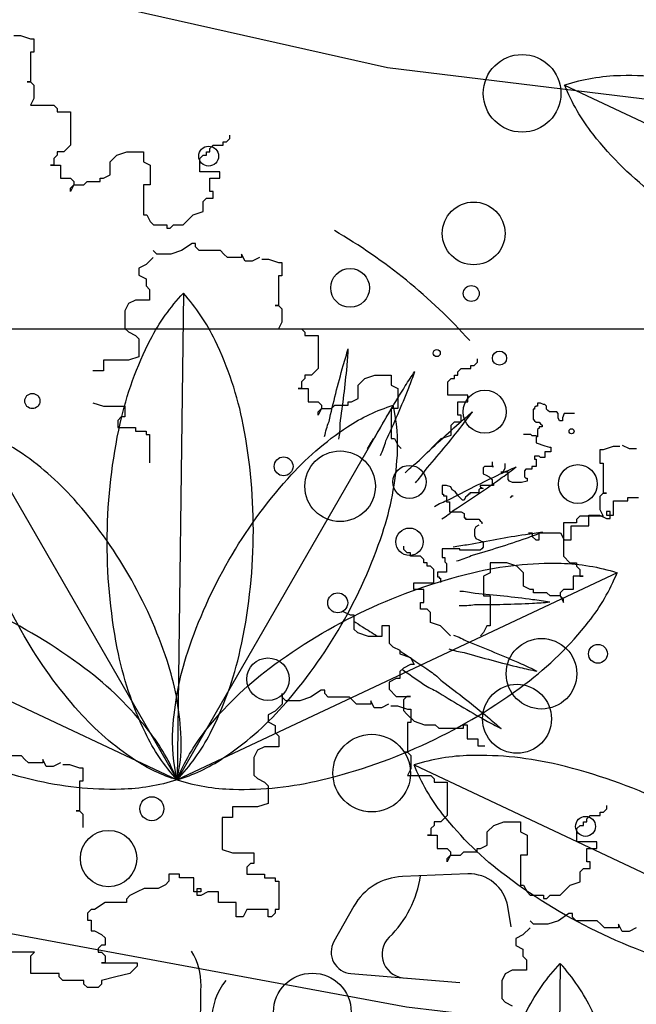
# Model space of a CAD drawing. Units: millimetres. Extents: x 830389 to 853841, y 7123673 to 7135085.
# Drawn here: x 835571 to 835728, y 7133966 to 7134215 of the extents above; entities that cross this region are included whole.
import ezdxf

# ---------------------------------------------------------------- set-up
doc = ezdxf.new("R2010")
doc.units = ezdxf.units.MM
doc.layers.add('praia', color=7, linetype='Continuous')

msp = doc.modelspace()

# ---------------------------------------------------------------- linework, layer by layer
at = {"color": 252}
for p, q in [((835569.51, 7134211.4), (835571.19, 7134211.4)), ((835571.19, 7134211.4), (835573.73, 7134210.56)), ((835573.73, 7134210.56), (835574.57, 7134210.56)), ((835574.57, 7134210.56), (835574.57, 7134207.19)), ((835574.57, 7134207.19), (835573.73, 7134207.19)), ((835573.73, 7134207.19), (835573.73, 7134199.6)), ((835573.73, 7134199.6), (835572.88, 7134199.6)), ((835572.88, 7134199.6), (835573.73, 7134199.6)), ((835573.73, 7134199.6), (835574.57, 7134198.76)), ((835709.39, 7134198.81), (835821.15, 7134146.23)), ((835574.57, 7134198.76), (835574.57, 7134195.38)), ((835574.57, 7134195.38), (835573.73, 7134193.7)), ((835573.73, 7134193.7), (835579.63, 7134193.7)), ((835579.63, 7134193.7), (835580.47, 7134192.86)), ((835580.47, 7134192.86), (835580.47, 7134192.01)), ((835580.47, 7134192.01), (835583.85, 7134192.01)), ((835583.85, 7134192.01), (835583.85, 7134183.58)), ((835622.65, 7134183.58), (835622.65, 7134184.43)), ((835622.65, 7134184.43), (835623.49, 7134184.43)), ((835623.49, 7134184.43), (835624.33, 7134185.27)), ((835624.33, 7134185.27), (835624.33, 7134186.11)), ((835582.16, 7134181.9), (835580.47, 7134181.9)), ((835580.47, 7134181.9), (835580.47, 7134181.05)), ((835583.85, 7134183.58), (835582.16, 7134181.9)), ((835595.66, 7134181.05), (835598.19, 7134181.9)), ((835598.19, 7134181.9), (835602.4, 7134181.9)), ((835602.4, 7134181.9), (835602.4, 7134179.37)), ((835618.43, 7134181.05), (835618.43, 7134181.9)), ((835618.43, 7134181.9), (835619.27, 7134181.9)), ((835619.27, 7134182.74), (835620.12, 7134183.58)), ((835619.27, 7134181.9), (835619.27, 7134182.74)), ((835620.12, 7134183.58), (835622.65, 7134183.58)), ((835580.47, 7134181.05), (835579.63, 7134180.21)), ((835579.63, 7134180.21), (835579.63, 7134178.52)), ((835593.97, 7134179.37), (835595.66, 7134181.05)), ((835593.97, 7134176), (835593.97, 7134179.37)), ((835602.4, 7134179.37), (835604.09, 7134178.52)), ((835616.74, 7134180.21), (835617.59, 7134181.05)), ((835616.74, 7134176.84), (835616.74, 7134180.21)), ((835617.59, 7134181.05), (835618.43, 7134181.05)), ((835579.63, 7134178.52), (835578.79, 7134178.52)), ((835578.79, 7134178.52), (835581.32, 7134178.52)), ((835581.32, 7134178.52), (835581.32, 7134175.15)), ((835604.09, 7134178.52), (835604.09, 7134173.47)), ((835621.8, 7134176.84), (835616.74, 7134176.84)), ((835621.8, 7134175.15), (835621.8, 7134176.84)), ((835581.32, 7134175.15), (835583.85, 7134175.15)), ((835583.85, 7134175.15), (835584.69, 7134174.31)), ((835584.69, 7134174.31), (835584.69, 7134173.47)), ((835587.22, 7134173.47), (835588.06, 7134174.31)), ((835588.06, 7134174.31), (835591.44, 7134174.31)), ((835591.44, 7134174.31), (835591.44, 7134175.15)), ((835591.44, 7134175.15), (835592.28, 7134175.15)), ((835592.28, 7134175.15), (835593.97, 7134176)), ((835619.27, 7134171.78), (835619.27, 7134175.15)), ((835619.27, 7134175.15), (835621.8, 7134175.15)), ((835584.69, 7134173.47), (835583.85, 7134171.78)), ((835583.85, 7134172.62), (835584.69, 7134173.47)), ((835583.85, 7134171.78), (835583.85, 7134172.62)), ((835584.69, 7134173.47), (835587.22, 7134173.47)), ((835604.09, 7134173.47), (835602.4, 7134173.47)), ((835602.4, 7134173.47), (835602.4, 7134165.88)), ((835620.12, 7134171.78), (835619.27, 7134171.78)), ((835620.12, 7134170.09), (835620.12, 7134171.78)), ((835617.59, 7134169.25), (835618.43, 7134170.09)), ((835617.59, 7134166.72), (835617.59, 7134169.25)), ((835618.43, 7134170.09), (835620.12, 7134170.09)), ((835615.06, 7134165.88), (835617.59, 7134166.72)), ((835602.4, 7134165.88), (835603.25, 7134165.88)), ((835603.25, 7134165.88), (835604.09, 7134164.19)), ((835604.09, 7134164.19), (835604.93, 7134163.35)), ((835612.53, 7134163.35), (835614.21, 7134165.04)), ((835614.21, 7134165.04), (835615.06, 7134165.88)), ((835604.93, 7134163.35), (835608.31, 7134163.35)), ((835608.31, 7134163.35), (835608.31, 7134162.51)), ((835608.31, 7134162.51), (835609.15, 7134162.51)), ((835609.15, 7134162.51), (835610, 7134163.35)), ((835610, 7134163.35), (835612.53, 7134163.35)), ((835605.76, 7134155.94), (835604.86, 7134156.84)), ((835612.06, 7134156.84), (835609.36, 7134155.94)), ((835614.75, 7134158.64), (835612.06, 7134156.84)), ((835615.65, 7134158.64), (835614.75, 7134158.64)), ((835615.65, 7134157.74), (835615.65, 7134158.64)), ((835616.55, 7134156.84), (835615.65, 7134157.74)), ((835621.95, 7134156.84), (835616.55, 7134156.84)), ((835622.85, 7134155.94), (835621.95, 7134156.84)), ((835604.86, 7134155.04), (835603.06, 7134153.25)), ((835609.36, 7134155.94), (835605.76, 7134155.94)), ((835623.75, 7134155.04), (835622.85, 7134155.94)), ((835627.34, 7134155.04), (835623.75, 7134155.04)), ((835627.34, 7134155.94), (835627.34, 7134155.04)), ((835628.24, 7134154.15), (835627.34, 7134155.94)), ((835630.04, 7134154.15), (835628.24, 7134154.15)), ((835631.84, 7134155.04), (835630.04, 7134154.15)), ((835632.46, 7134154.66), (835634.15, 7134154.66)), ((835634.15, 7134154.66), (835636.68, 7134153.82)), ((835636.68, 7134153.82), (835637.52, 7134153.82)), ((835637.52, 7134153.82), (835637.52, 7134150.44)), ((835603.06, 7134153.25), (835601.26, 7134152.35)), ((835601.26, 7134152.35), (835601.26, 7134150.55)), ((835601.26, 7134150.55), (835603.06, 7134149.65)), ((835603.06, 7134149.65), (835603.06, 7134147.85)), ((835636.68, 7134150.44), (835636.68, 7134142.86)), ((835637.52, 7134150.44), (835636.68, 7134150.44)), ((835603.06, 7134147.85), (835603.96, 7134146.96)), ((835603.96, 7134146.96), (835603.96, 7134144.26)), ((835600.36, 7134144.26), (835598.57, 7134143.36)), ((835603.96, 7134144.26), (835600.36, 7134144.26)), ((835612.55, 7134145.97), (835610.94, 7134022.47)), ((835598.57, 7134143.36), (835597.67, 7134141.56)), ((835597.67, 7134141.56), (835597.67, 7134137.07)), ((835635.83, 7134142.86), (835636.68, 7134142.86)), ((835636.68, 7134142.86), (835635.83, 7134142.86)), ((835636.68, 7134142.86), (835637.52, 7134142.01)), ((835637.52, 7134142.01), (835637.52, 7134138.64)), ((835597.67, 7134137.07), (835598.57, 7134136.17)), ((835637.52, 7134138.64), (835636.68, 7134136.96)), ((835636.68, 7134136.96), (835642.58, 7134136.96)), ((835642.58, 7134136.96), (835643.42, 7134136.11)), ((835598.57, 7134136.17), (835600.36, 7134135.27)), ((835600.36, 7134135.27), (835601.26, 7134134.37)), ((835601.26, 7134134.37), (835601.26, 7134129.88)), ((835643.42, 7134136.11), (835643.42, 7134135.27)), ((835643.42, 7134135.27), (835646.8, 7134135.27)), ((835646.8, 7134135.27), (835646.8, 7134126.84)), ((835592.27, 7134128.98), (835592.27, 7134126.28)), ((835598.57, 7134128.98), (835592.27, 7134128.98)), ((835601.26, 7134129.88), (835598.57, 7134128.98)), ((835687.29, 7134128.53), (835687.29, 7134129.37)), ((835646.8, 7134126.84), (835645.11, 7134125.15)), ((835682.23, 7134126), (835683.07, 7134126.84)), ((835683.07, 7134126.84), (835685.6, 7134126.84)), ((835685.6, 7134127.68), (835686.44, 7134127.68)), ((835685.6, 7134126.84), (835685.6, 7134127.68)), ((835686.44, 7134127.68), (835687.29, 7134128.53)), ((835592.27, 7134126.28), (835589.57, 7134126.28)), ((835643.42, 7134124.31), (835642.58, 7134123.47)), ((835643.42, 7134125.15), (835643.42, 7134124.31)), ((835645.11, 7134125.15), (835643.42, 7134125.15)), ((835656.92, 7134122.62), (835658.61, 7134124.31)), ((835658.61, 7134124.31), (835661.14, 7134125.15)), ((835661.14, 7134125.15), (835665.36, 7134125.15)), ((835665.36, 7134125.15), (835665.36, 7134122.62)), ((835679.69, 7134123.47), (835680.54, 7134124.31)), ((835680.54, 7134124.31), (835681.38, 7134124.31)), ((835681.38, 7134125.15), (835682.23, 7134125.15)), ((835681.38, 7134124.31), (835681.38, 7134125.15)), ((835682.23, 7134125.15), (835682.23, 7134126)), ((835641.74, 7134121.78), (835644.27, 7134121.78)), ((835642.58, 7134121.78), (835641.74, 7134121.78)), ((835642.58, 7134123.47), (835642.58, 7134121.78)), ((835644.27, 7134121.78), (835644.27, 7134118.41)), ((835656.92, 7134119.25), (835656.92, 7134122.62)), ((835665.36, 7134122.62), (835667.04, 7134121.78)), ((835667.04, 7134121.78), (835667.04, 7134116.72)), ((835679.69, 7134120.1), (835679.69, 7134123.47)), ((835655.23, 7134118.41), (835656.92, 7134119.25)), ((835684.76, 7134120.1), (835679.69, 7134120.1)), ((835684.76, 7134118.41), (835684.76, 7134120.1)), ((835589.57, 7134118.19), (835592.27, 7134117.3)), ((835592.27, 7134117.3), (835597.67, 7134117.3)), ((835597.67, 7134117.3), (835597.67, 7134114.6)), ((835665.83, 7134117.54), (835610.94, 7134022.47)), ((835644.27, 7134118.41), (835646.8, 7134118.41)), ((835646.8, 7134118.41), (835647.64, 7134117.57)), ((835646.8, 7134115.88), (835647.64, 7134116.72)), ((835647.64, 7134116.72), (835646.8, 7134115.04)), ((835647.64, 7134117.57), (835647.64, 7134116.72)), ((835647.64, 7134116.72), (835650.17, 7134116.72)), ((835650.17, 7134116.72), (835651.02, 7134117.57)), ((835651.02, 7134117.57), (835654.39, 7134117.57)), ((835654.39, 7134118.41), (835655.23, 7134118.41)), ((835654.39, 7134117.57), (835654.39, 7134118.41)), ((835665.36, 7134116.72), (835665.36, 7134109.14)), ((835667.04, 7134116.72), (835665.36, 7134116.72)), ((835682.23, 7134118.41), (835684.76, 7134118.41)), ((835682.23, 7134115.04), (835682.23, 7134118.41)), ((835701.77, 7134116.59), (835701.4, 7134116.59)), ((835701.4, 7134116.59), (835701.4, 7134113.98)), ((835702.15, 7134117.34), (835701.77, 7134116.97)), ((835701.77, 7134116.97), (835701.77, 7134116.59)), ((835702.52, 7134117.34), (835702.15, 7134117.34)), ((835703.27, 7134118.09), (835702.52, 7134118.09)), ((835702.52, 7134118.09), (835702.52, 7134117.34)), ((835704.01, 7134117.71), (835703.27, 7134118.09)), ((835704.39, 7134117.71), (835704.01, 7134117.71)), ((835704.76, 7134117.34), (835704.39, 7134117.71)), ((835704.76, 7134116.59), (835704.76, 7134117.34)), ((835705.13, 7134116.22), (835704.76, 7134116.59)), ((835596.77, 7134114.6), (835595.87, 7134113.7)), ((835597.67, 7134114.6), (835596.77, 7134114.6)), ((835646.8, 7134115.04), (835646.8, 7134115.88)), ((835683.07, 7134115.04), (835682.23, 7134115.04)), ((835683.07, 7134113.35), (835683.07, 7134115.04)), ((835701.4, 7134113.98), (835701.77, 7134113.61)), ((835705.51, 7134115.85), (835705.13, 7134116.22)), ((835707.37, 7134115.85), (835705.51, 7134115.85)), ((835707.75, 7134115.47), (835707.37, 7134115.85)), ((835707.75, 7134114.35), (835707.75, 7134115.47)), ((835708.12, 7134113.61), (835707.75, 7134114.35)), ((835709.24, 7134115.47), (835708.87, 7134114.35)), ((835708.87, 7134114.35), (835708.87, 7134113.61)), ((835711.86, 7134115.47), (835709.24, 7134115.47)), ((835595.87, 7134113.7), (835595.87, 7134111.9)), ((835595.87, 7134111.9), (835600.36, 7134111.9)), ((835600.36, 7134111.9), (835600.36, 7134111)), ((835680.54, 7134112.51), (835681.38, 7134113.35)), ((835680.54, 7134109.98), (835680.54, 7134112.51)), ((835681.38, 7134113.35), (835683.07, 7134113.35)), ((835701.77, 7134113.61), (835702.15, 7134113.23)), ((835702.15, 7134113.23), (835702.89, 7134113.23)), ((835702.89, 7134111.74), (835702.52, 7134111.37)), ((835702.52, 7134111.37), (835702.52, 7134109.5)), ((835702.89, 7134113.23), (835703.27, 7134112.86)), ((835703.64, 7134112.11), (835702.89, 7134112.11)), ((835702.89, 7134112.11), (835702.89, 7134111.74)), ((835703.27, 7134112.86), (835703.64, 7134112.49)), ((835703.64, 7134112.49), (835703.64, 7134112.11)), ((835708.87, 7134113.61), (835708.12, 7134113.61)), ((835559.81, 7134111.03), (835610.94, 7134022.47)), ((835600.36, 7134111), (835603.06, 7134111)), ((835603.06, 7134111), (835603.06, 7134110.1)), ((835603.06, 7134110.1), (835603.96, 7134110.1)), ((835603.96, 7134110.1), (835603.96, 7134102.91)), ((835665.36, 7134109.14), (835666.2, 7134109.14)), ((835666.2, 7134109.14), (835667.04, 7134107.45)), ((835677.16, 7134108.29), (835678.01, 7134109.14)), ((835678.01, 7134109.14), (835680.54, 7134109.98)), ((835700.79, 7134110.13), (835698.92, 7134110.13)), ((835701.16, 7134109.75), (835700.79, 7134110.13)), ((835702.28, 7134109.75), (835701.16, 7134109.75)), ((835702.52, 7134109.5), (835702.15, 7134109.5)), ((835702.15, 7134109.5), (835702.15, 7134108.01)), ((835667.04, 7134107.45), (835667.89, 7134106.61)), ((835675.48, 7134106.61), (835677.16, 7134108.29)), ((835702.15, 7134108.01), (835704.39, 7134107.26)), ((835704.39, 7134107.26), (835705.51, 7134106.89)), ((835705.51, 7134106.89), (835705.88, 7134106.89)), ((835705.88, 7134106.89), (835705.88, 7134105.77)), ((835721.72, 7134107.07), (835719.19, 7134106.23)), ((835723.4, 7134107.07), (835721.72, 7134107.07)), ((835724.02, 7134107.46), (835725.82, 7134106.56)), ((835725.82, 7134106.56), (835727.62, 7134106.56)), ((835702.89, 7134104.65), (835701.77, 7134104.65)), ((835701.77, 7134104.65), (835701.77, 7134103.9)), ((835701.77, 7134103.9), (835702.15, 7134103.9)), ((835702.15, 7134103.9), (835702.15, 7134102.04)), ((835703.27, 7134104.28), (835702.89, 7134104.65)), ((835704.39, 7134104.28), (835703.27, 7134104.28)), ((835705.88, 7134105.77), (835704.39, 7134105.77)), ((835704.39, 7134105.77), (835704.39, 7134104.28)), ((835718.34, 7134106.23), (835718.34, 7134102.86)), ((835719.19, 7134106.23), (835718.34, 7134106.23)), ((835689.07, 7134102.04), (835688.7, 7134101.66)), ((835688.7, 7134101.66), (835688.7, 7134100.17)), ((835691.32, 7134102.04), (835689.07, 7134102.04)), ((835690.94, 7134103.16), (835690.94, 7134102.04)), ((835690.94, 7134102.04), (835691.32, 7134102.04)), ((835693.93, 7134100.92), (835694.3, 7134101.66)), ((835694.3, 7134101.66), (835694.3, 7134102.78)), ((835702.15, 7134102.04), (835701.03, 7134102.04)), ((835701.03, 7134102.04), (835701.03, 7134101.29)), ((835718.34, 7134102.86), (835719.19, 7134102.86)), ((835719.19, 7134102.86), (835719.19, 7134095.27)), ((835688.7, 7134100.17), (835689.45, 7134099.8)), ((835689.45, 7134099.8), (835690.19, 7134099.42)), ((835690.19, 7134099.42), (835690.57, 7134099.05)), ((835690.57, 7134099.05), (835690.94, 7134098.68)), ((835695.05, 7134100.54), (835693.18, 7134100.54)), ((835693.18, 7134100.54), (835693.56, 7134100.54)), ((835693.56, 7134100.54), (835693.93, 7134100.92)), ((835695.05, 7134098.68), (835695.05, 7134100.54)), ((835699.53, 7134101.29), (835699.16, 7134100.92)), ((835699.16, 7134100.92), (835699.16, 7134099.42)), ((835699.16, 7134099.42), (835699.53, 7134099.05)), ((835701.03, 7134101.29), (835699.53, 7134101.29)), ((835699.53, 7134099.05), (835699.9, 7134099.05)), ((835699.9, 7134099.05), (835699.9, 7134098.3)), ((835679.36, 7134097.18), (835678.24, 7134097.18)), ((835678.24, 7134097.18), (835678.24, 7134094.95)), ((835680.48, 7134096.81), (835679.36, 7134097.18)), ((835680.86, 7134096.06), (835680.48, 7134096.81)), ((835687.95, 7134096.44), (835687.58, 7134096.06)), ((835691.32, 7134097.18), (835687.95, 7134097.18)), ((835687.95, 7134097.18), (835687.95, 7134096.81)), ((835687.95, 7134096.81), (835688.7, 7134096.44)), ((835688.7, 7134096.44), (835687.95, 7134096.44)), ((835690.94, 7134098.68), (835690.94, 7134097.56)), ((835690.94, 7134097.56), (835691.32, 7134097.56)), ((835691.32, 7134097.56), (835691.32, 7134097.18)), ((835695.42, 7134098.3), (835695.05, 7134098.68)), ((835696.17, 7134097.93), (835695.42, 7134098.3)), ((835698.41, 7134097.93), (835696.17, 7134097.93)), ((835699.9, 7134098.3), (835698.41, 7134097.93)), ((835678.24, 7134094.95), (835678.62, 7134094.95)), ((835678.62, 7134094.95), (835678.62, 7134094.57)), ((835678.62, 7134094.57), (835679.36, 7134094.57)), ((835679.36, 7134094.57), (835679.36, 7134093.08)), ((835681.6, 7134095.69), (835680.86, 7134096.06)), ((835682.35, 7134094.57), (835681.6, 7134095.69)), ((835683.1, 7134093.83), (835682.35, 7134094.57)), ((835684.22, 7134094.2), (835683.85, 7134093.45)), ((835684.59, 7134094.57), (835684.22, 7134094.2)), ((835684.97, 7134094.95), (835684.59, 7134094.57)), ((835685.34, 7134094.95), (835684.97, 7134094.95)), ((835687.58, 7134095.32), (835685.34, 7134095.32)), ((835685.34, 7134095.32), (835685.34, 7134094.95)), ((835687.58, 7134096.06), (835687.58, 7134095.32)), ((835695.93, 7134094.45), (835695.56, 7134094.08)), ((835696.31, 7134094.45), (835695.93, 7134094.45)), ((835719.19, 7134095.27), (835718.34, 7134094.43)), ((835718.34, 7134094.43), (835718.34, 7134091.06)), ((835720.03, 7134095.27), (835719.19, 7134095.27)), ((835719.19, 7134095.27), (835720.03, 7134095.27)), ((835725.43, 7134094.17), (835728.13, 7134094.17)), ((835725.43, 7134093.27), (835725.43, 7134094.17)), ((835679.36, 7134093.08), (835680.11, 7134093.08)), ((835680.11, 7134093.08), (835680.11, 7134090.47)), ((835683.47, 7134093.45), (835683.1, 7134093.83)), ((835683.85, 7134093.45), (835683.47, 7134093.45)), ((835721.84, 7134089.67), (835721.84, 7134093.27)), ((835721.84, 7134093.27), (835725.43, 7134093.27)), ((835680.11, 7134090.47), (835683.1, 7134090.47)), ((835683.1, 7134090.47), (835683.85, 7134090.09)), ((835683.85, 7134090.09), (835683.85, 7134088.97)), ((835683.85, 7134088.97), (835684.22, 7134088.97)), ((835684.22, 7134088.97), (835684.22, 7134088.6)), ((835713.28, 7134089.37), (835712.44, 7134088.53)), ((835719.19, 7134089.37), (835713.28, 7134089.37)), ((835715.54, 7134089.67), (835718.24, 7134089.67)), ((835715.54, 7134086.98), (835715.54, 7134089.67)), ((835718.24, 7134089.67), (835720.04, 7134088.78)), ((835718.34, 7134091.06), (835719.19, 7134089.37)), ((835720.04, 7134090.57), (835720.04, 7134089.67)), ((835720.94, 7134090.57), (835720.04, 7134090.57)), ((835720.04, 7134089.67), (835721.84, 7134089.67)), ((835720.94, 7134088.78), (835720.94, 7134090.57)), ((835684.22, 7134088.6), (835687.58, 7134088.6)), ((835686.83, 7134086.73), (835686.46, 7134085.99)), ((835687.58, 7134087.11), (835686.83, 7134086.73)), ((835687.58, 7134088.6), (835687.95, 7134088.23)), ((835687.95, 7134088.23), (835688.33, 7134087.85)), ((835688.33, 7134087.85), (835688.33, 7134087.48)), ((835709.06, 7134087.68), (835709.06, 7134079.25)), ((835712.44, 7134087.68), (835709.06, 7134087.68)), ((835711.04, 7134083.38), (835711.04, 7134086.98)), ((835711.04, 7134086.98), (835715.54, 7134086.98)), ((835712.44, 7134088.53), (835712.44, 7134087.68)), ((835720.04, 7134088.78), (835720.94, 7134088.78)), ((835686.46, 7134085.99), (835686.46, 7134084.49)), ((835686.46, 7134084.49), (835686.83, 7134083.75)), ((835700.25, 7134085.18), (835701.15, 7134085.18)), ((835701.15, 7134085.18), (835701.15, 7134084.28)), ((835701.15, 7134084.28), (835702.05, 7134083.38)), ((835702.95, 7134085.18), (835708.35, 7134085.18)), ((835702.95, 7134083.38), (835702.95, 7134085.18)), ((835708.35, 7134085.18), (835709.24, 7134083.38)), ((835668.58, 7134080.94), (835668.58, 7134081.78)), ((835686.83, 7134083.75), (835687.58, 7134083.37)), ((835687.58, 7134083.37), (835688.33, 7134083)), ((835688.33, 7134083), (835688.7, 7134083)), ((835688.7, 7134081.51), (835688.33, 7134081.13)), ((835688.7, 7134083), (835688.7, 7134081.51)), ((835702.05, 7134083.38), (835702.95, 7134083.38)), ((835709.24, 7134083.38), (835711.04, 7134083.38)), ((835669.42, 7134080.1), (835668.58, 7134080.94)), ((835670.26, 7134080.1), (835669.42, 7134080.1)), ((835670.26, 7134079.25), (835670.26, 7134080.1)), ((835672.79, 7134079.25), (835670.26, 7134079.25)), ((835673.64, 7134078.41), (835672.79, 7134079.25)), ((835682.73, 7134081.13), (835678.24, 7134081.13)), ((835678.24, 7134081.13), (835678.24, 7134078.9)), ((835678.24, 7134078.9), (835678.99, 7134078.9)), ((835678.99, 7134078.9), (835678.99, 7134077.78)), ((835682.73, 7134080.76), (835682.73, 7134081.13)), ((835683.1, 7134080.76), (835682.73, 7134080.76)), ((835687.95, 7134080.76), (835683.1, 7134080.76)), ((835688.33, 7134081.13), (835687.95, 7134080.76)), ((835709.06, 7134079.25), (835710.75, 7134077.57)), ((835673.64, 7134077.57), (835673.64, 7134078.41)), ((835674.48, 7134077.57), (835673.64, 7134077.57)), ((835674.48, 7134076.73), (835674.48, 7134077.57)), ((835675.32, 7134076.73), (835674.48, 7134076.73)), ((835676.17, 7134075.88), (835675.32, 7134076.73)), ((835678.99, 7134077.78), (835679.36, 7134077.4)), ((835679.36, 7134077.4), (835679.36, 7134075.16)), ((835690.51, 7134077.57), (835690.51, 7134075.04)), ((835694.72, 7134077.57), (835690.51, 7134077.57)), ((835697.25, 7134076.73), (835694.72, 7134077.57)), ((835698.94, 7134075.04), (835697.25, 7134076.73)), ((835710.75, 7134077.57), (835712.44, 7134077.57)), ((835712.44, 7134077.57), (835712.44, 7134076.73)), ((835712.44, 7134076.73), (835713.28, 7134075.88)), ((835499.18, 7134075.05), (835610.94, 7134022.47)), ((835722.7, 7134075.05), (835610.94, 7134022.47)), ((835676.17, 7134072.51), (835676.17, 7134075.88)), ((835679.36, 7134075.16), (835677.12, 7134075.16)), ((835677.12, 7134075.16), (835677.12, 7134074.04)), ((835677.12, 7134074.04), (835677.5, 7134074.04)), ((835677.5, 7134074.04), (835677.5, 7134073.67)), ((835690.51, 7134075.04), (835688.82, 7134074.2)), ((835688.82, 7134074.2), (835688.82, 7134069.14)), ((835698.94, 7134071.67), (835698.94, 7134075.04)), ((835711.59, 7134074.2), (835711.59, 7134070.82)), ((835714.12, 7134074.2), (835711.59, 7134074.2)), ((835713.28, 7134075.88), (835713.28, 7134074.2)), ((835713.28, 7134074.2), (835714.12, 7134074.2)), ((835671.11, 7134072.51), (835676.17, 7134072.51)), ((835671.11, 7134070.82), (835671.11, 7134072.51)), ((835677.5, 7134073.67), (835677.87, 7134073.67)), ((835677.87, 7134073.67), (835677.87, 7134072.55)), ((835700.63, 7134070.82), (835698.94, 7134071.67)), ((835673.64, 7134070.82), (835671.11, 7134070.82)), ((835673.64, 7134067.45), (835673.64, 7134070.82)), ((835688.82, 7134069.14), (835690.51, 7134069.14)), ((835690.51, 7134069.14), (835690.51, 7134061.55)), ((835701.47, 7134070.82), (835700.63, 7134070.82)), ((835701.47, 7134069.98), (835701.47, 7134070.82)), ((835704.85, 7134069.98), (835701.47, 7134069.98)), ((835705.69, 7134069.14), (835704.85, 7134069.98)), ((835708.22, 7134069.14), (835705.69, 7134069.14)), ((835709.06, 7134070.82), (835708.22, 7134069.98)), ((835708.22, 7134069.98), (835708.22, 7134069.14)), ((835709.06, 7134068.3), (835708.22, 7134069.14)), ((835708.22, 7134069.14), (835709.06, 7134067.45)), ((835711.59, 7134070.82), (835709.06, 7134070.82)), ((835672.79, 7134065.77), (835672.79, 7134067.45)), ((835672.79, 7134067.45), (835673.64, 7134067.45)), ((835709.06, 7134067.45), (835709.06, 7134068.3)), ((835653.14, 7134065.24), (835654.94, 7134064.34)), ((835654.94, 7134064.34), (835655.84, 7134064.34)), ((835655.84, 7134064.34), (835655.84, 7134060.75)), ((835674.48, 7134065.77), (835672.79, 7134065.77)), ((835675.32, 7134064.92), (835674.48, 7134065.77)), ((835675.32, 7134062.39), (835675.32, 7134064.92)), ((835663.04, 7134058.95), (835663.04, 7134061.65)), ((835663.04, 7134061.65), (835664.83, 7134061.65)), ((835664.83, 7134061.65), (835664.83, 7134057.15)), ((835677.85, 7134061.55), (835675.32, 7134062.39)), ((835678.7, 7134060.71), (835677.85, 7134061.55)), ((835689.66, 7134061.55), (835688.82, 7134059.87)), ((835690.51, 7134061.55), (835689.66, 7134061.55)), ((835655.84, 7134060.75), (835656.74, 7134059.85)), ((835656.74, 7134059.85), (835659.44, 7134058.95)), ((835659.44, 7134058.95), (835663.04, 7134058.95)), ((835680.39, 7134059.02), (835678.7, 7134060.71)), ((835688.82, 7134059.87), (835687.98, 7134059.02)), ((835664.83, 7134057.15), (835665.73, 7134056.25)), ((835665.73, 7134056.25), (835667.53, 7134055.35)), ((835667.53, 7134055.35), (835667.53, 7134054.46)), ((835667.53, 7134054.46), (835670.23, 7134053.56)), ((835670.23, 7134051.76), (835668.43, 7134050.86)), ((835670.23, 7134053.56), (835671.13, 7134051.76)), ((835671.13, 7134051.76), (835670.23, 7134051.76)), ((835668.43, 7134050.86), (835667.53, 7134049.96)), ((835667.53, 7134049.96), (835667.53, 7134048.16)), ((835666.63, 7134048.16), (835664.83, 7134047.27)), ((835664.83, 7134047.27), (835664.83, 7134045.47)), ((835667.53, 7134048.16), (835666.63, 7134048.16)), ((835637.65, 7134043.46), (835637.65, 7134044.36)), ((835637.65, 7134044.36), (835637.65, 7134041.67)), ((835647.54, 7134045.26), (835644.84, 7134043.46)), ((835648.44, 7134045.26), (835647.54, 7134045.26)), ((835648.44, 7134044.36), (835648.44, 7134045.26)), ((835649.34, 7134043.46), (835648.44, 7134044.36)), ((835664.83, 7134045.47), (835666.63, 7134043.67)), ((835637.65, 7134041.67), (835635.85, 7134039.87)), ((835638.54, 7134042.56), (835637.65, 7134043.46)), ((835642.14, 7134042.56), (835638.54, 7134042.56)), ((835644.84, 7134043.46), (835642.14, 7134042.56)), ((835654.73, 7134043.46), (835649.34, 7134043.46)), ((835655.63, 7134042.56), (835654.73, 7134043.46)), ((835656.53, 7134041.67), (835655.63, 7134042.56)), ((835660.13, 7134041.67), (835656.53, 7134041.67)), ((835661.03, 7134040.77), (835660.13, 7134042.56)), ((835660.13, 7134042.56), (835660.13, 7134041.67)), ((835664.63, 7134041.67), (835662.83, 7134040.77)), ((835666.63, 7134043.67), (835670.23, 7134043.67)), ((835669.33, 7134043.67), (835668.43, 7134042.77)), ((835668.43, 7134042.77), (835668.43, 7134040.07)), ((835670.23, 7134043.67), (835669.33, 7134043.67)), ((835635.85, 7134039.87), (835634.05, 7134038.97)), ((835634.05, 7134038.97), (835634.05, 7134037.17)), ((835662.83, 7134040.77), (835661.03, 7134040.77)), ((835665.24, 7134041.28), (835666.93, 7134041.28)), ((835666.93, 7134041.28), (835669.46, 7134040.44)), ((835668.43, 7134040.07), (835669.33, 7134039.18)), ((835669.33, 7134039.18), (835671.13, 7134037.38)), ((835669.46, 7134040.44), (835670.3, 7134040.44)), ((835670.3, 7134040.44), (835670.3, 7134037.06)), ((835634.05, 7134037.17), (835635.85, 7134036.27)), ((835670.3, 7134037.06), (835669.46, 7134037.06)), ((835669.46, 7134037.06), (835669.46, 7134029.48)), ((835671.13, 7134037.38), (835673.83, 7134036.48)), ((835673.83, 7134036.48), (835676.53, 7134036.48)), ((835676.53, 7134036.48), (835677.42, 7134035.58)), ((835683.72, 7134035.58), (835683.72, 7134036.48)), ((835683.72, 7134036.48), (835684.62, 7134036.48)), ((835684.62, 7134036.48), (835684.62, 7134032.88)), ((835635.85, 7134036.27), (835635.85, 7134034.48)), ((835635.85, 7134034.48), (835636.75, 7134033.58)), ((835677.42, 7134035.58), (835683.72, 7134035.58)), ((835636.75, 7134033.58), (835636.75, 7134030.88)), ((835684.62, 7134032.88), (835687.32, 7134032.88)), ((835687.32, 7134032.88), (835687.32, 7134031.09)), ((835631.35, 7134029.98), (835630.45, 7134028.18)), ((835633.15, 7134030.88), (835631.35, 7134029.98)), ((835636.75, 7134030.88), (835633.15, 7134030.88)), ((835669.46, 7134029.48), (835668.62, 7134029.48)), ((835668.62, 7134029.48), (835669.46, 7134029.48)), ((835669.46, 7134029.48), (835670.3, 7134028.63)), ((835687.32, 7134031.09), (835689.12, 7134031.09)), ((835571.41, 7134028.57), (835566.01, 7134028.57)), ((835572.31, 7134027.67), (835571.41, 7134028.57)), ((835573.21, 7134026.78), (835572.31, 7134027.67)), ((835576.8, 7134026.78), (835573.21, 7134026.78)), ((835577.7, 7134025.88), (835576.8, 7134027.67)), ((835576.8, 7134027.67), (835576.8, 7134026.78)), ((835581.3, 7134026.78), (835579.5, 7134025.88)), ((835581.92, 7134026.39), (835583.61, 7134026.39)), ((835583.61, 7134026.39), (835586.14, 7134025.55)), ((835630.45, 7134028.18), (835630.45, 7134023.69)), ((835670.3, 7134028.63), (835670.3, 7134025.26)), ((835579.5, 7134025.88), (835577.7, 7134025.88)), ((835586.14, 7134025.55), (835586.98, 7134025.55)), ((835586.98, 7134025.55), (835586.98, 7134022.17)), ((835670.3, 7134025.26), (835669.46, 7134023.58)), ((835671.17, 7134026.27), (835782.93, 7133973.69)), ((835586.98, 7134022.17), (835586.14, 7134022.17)), ((835586.14, 7134022.17), (835586.14, 7134014.59)), ((835630.45, 7134023.69), (835631.35, 7134022.79)), ((835631.35, 7134022.79), (835633.15, 7134021.89)), ((835633.15, 7134021.89), (835634.05, 7134020.99)), ((835669.46, 7134023.58), (835675.37, 7134023.58)), ((835675.37, 7134023.58), (835676.21, 7134022.73)), ((835676.21, 7134022.73), (835676.21, 7134021.89)), ((835676.21, 7134021.89), (835679.58, 7134021.89)), ((835679.58, 7134021.89), (835679.58, 7134013.46)), ((835634.05, 7134020.99), (835634.05, 7134016.5)), ((835634.05, 7134016.5), (835631.35, 7134015.6)), ((835586.14, 7134014.59), (835585.29, 7134014.59)), ((835585.29, 7134014.59), (835586.14, 7134014.59)), ((835586.14, 7134014.59), (835586.98, 7134013.74)), ((835631.35, 7134015.6), (835625.05, 7134015.6)), ((835625.05, 7134015.6), (835625.05, 7134012.9)), ((835718.38, 7134013.46), (835718.38, 7134014.3)), ((835718.38, 7134014.3), (835719.23, 7134014.3)), ((835719.23, 7134014.3), (835720.07, 7134015.15)), ((835720.07, 7134015.15), (835720.07, 7134015.99)), ((835586.98, 7134013.74), (835586.98, 7134010.37)), ((835625.05, 7134012.9), (835622.36, 7134012.9)), ((835622.36, 7134012.9), (835622.36, 7134004.82)), ((835677.9, 7134011.78), (835676.21, 7134011.78)), ((835676.21, 7134011.78), (835676.21, 7134010.93)), ((835679.58, 7134013.46), (835677.9, 7134011.78)), ((835691.39, 7134010.93), (835693.92, 7134011.78)), ((835693.92, 7134011.78), (835698.14, 7134011.78)), ((835698.14, 7134011.78), (835698.14, 7134009.25)), ((835714.17, 7134010.93), (835714.17, 7134011.78)), ((835714.17, 7134011.78), (835715.01, 7134011.78)), ((835715.01, 7134012.62), (835715.85, 7134013.46)), ((835715.01, 7134011.78), (835715.01, 7134012.62)), ((835715.85, 7134013.46), (835718.38, 7134013.46)), ((835676.21, 7134010.93), (835675.37, 7134010.09)), ((835675.37, 7134010.09), (835675.37, 7134008.4)), ((835689.7, 7134009.25), (835691.39, 7134010.93)), ((835689.7, 7134005.87), (835689.7, 7134009.25)), ((835698.14, 7134009.25), (835699.83, 7134008.4)), ((835712.48, 7134010.09), (835713.32, 7134010.93)), ((835712.48, 7134006.72), (835712.48, 7134010.09)), ((835713.32, 7134010.93), (835714.17, 7134010.93)), ((835675.37, 7134008.4), (835674.52, 7134008.4)), ((835674.52, 7134008.4), (835677.05, 7134008.4)), ((835677.05, 7134008.4), (835677.05, 7134005.03)), ((835699.83, 7134008.4), (835699.83, 7134003.35)), ((835717.54, 7134006.72), (835712.48, 7134006.72)), ((835717.54, 7134005.03), (835717.54, 7134006.72)), ((835622.36, 7134004.82), (835625.05, 7134003.92)), ((835625.05, 7134003.92), (835630.45, 7134003.92)), ((835630.45, 7134003.92), (835630.45, 7134001.22)), ((835677.05, 7134005.03), (835679.58, 7134005.03)), ((835679.58, 7134005.03), (835680.43, 7134004.19)), ((835680.43, 7134004.19), (835680.43, 7134003.35)), ((835682.96, 7134003.35), (835683.8, 7134004.19)), ((835683.8, 7134004.19), (835687.17, 7134004.19)), ((835687.17, 7134004.19), (835687.17, 7134005.03)), ((835687.17, 7134005.03), (835688.02, 7134005.03)), ((835688.02, 7134005.03), (835689.7, 7134005.87)), ((835715.01, 7134001.66), (835715.01, 7134005.03)), ((835715.01, 7134005.03), (835717.54, 7134005.03)), ((835680.43, 7134003.35), (835679.58, 7134001.66)), ((835679.58, 7134002.5), (835680.43, 7134003.35)), ((835679.58, 7134001.66), (835679.58, 7134002.5)), ((835680.43, 7134003.35), (835682.96, 7134003.35)), ((835699.83, 7134003.35), (835698.14, 7134003.35)), ((835698.14, 7134003.35), (835698.14, 7133995.76)), ((835715.85, 7134001.66), (835715.01, 7134001.66)), ((835715.85, 7133999.97), (835715.85, 7134001.66)), ((835629.55, 7134001.22), (835628.65, 7134000.32)), ((835628.65, 7134000.32), (835628.65, 7133998.52)), ((835630.45, 7134001.22), (835629.55, 7134001.22)), ((835713.32, 7133999.13), (835714.17, 7133999.97)), ((835713.32, 7133996.6), (835713.32, 7133999.13)), ((835714.17, 7133999.97), (835715.85, 7133999.97)), ((835608.87, 7133996.73), (835607.97, 7133995.83)), ((835611.56, 7133998.52), (835608.87, 7133998.52)), ((835608.87, 7133998.52), (835608.87, 7133996.73)), ((835611.56, 7133997.62), (835611.56, 7133998.52)), ((835615.16, 7133997.62), (835611.56, 7133997.62)), ((835615.16, 7133994.03), (835615.16, 7133997.62)), ((835628.65, 7133998.52), (835633.15, 7133998.52)), ((835633.15, 7133998.52), (835633.15, 7133997.62)), ((835633.15, 7133997.62), (835635.85, 7133997.62)), ((835635.85, 7133997.62), (835635.85, 7133996.73)), ((835635.85, 7133996.73), (835636.75, 7133996.73)), ((835636.75, 7133996.73), (835636.75, 7133989.54)), ((835684.77, 7133998.59), (835668.18, 7133997.92)), ((835710.79, 7133995.76), (835713.32, 7133996.6)), ((835600.77, 7133994.03), (835598.97, 7133993.13)), ((835602.57, 7133994.93), (835600.77, 7133994.03)), ((835606.17, 7133994.93), (835602.57, 7133994.93)), ((835607.97, 7133995.83), (835606.17, 7133994.93)), ((835616.96, 7133994.03), (835615.16, 7133994.03)), ((835616.06, 7133993.13), (835616.06, 7133994.93)), ((835616.06, 7133994.93), (835616.96, 7133994.93)), ((835616.96, 7133994.93), (835616.96, 7133994.03)), ((835618.76, 7133994.03), (835616.96, 7133993.13)), ((835621.46, 7133994.03), (835618.76, 7133994.03)), ((835621.46, 7133991.33), (835621.46, 7133994.03)), ((835698.14, 7133995.76), (835698.98, 7133995.76)), ((835698.98, 7133995.76), (835699.83, 7133994.07)), ((835699.83, 7133994.07), (835700.67, 7133993.23)), ((835708.26, 7133993.23), (835709.95, 7133994.92)), ((835709.95, 7133994.92), (835710.79, 7133995.76)), ((835598.97, 7133993.13), (835598.07, 7133992.23)), ((835598.07, 7133992.23), (835598.07, 7133991.33)), ((835616.96, 7133993.13), (835616.06, 7133993.13)), ((835700.67, 7133993.23), (835704.04, 7133993.23)), ((835704.04, 7133993.23), (835704.04, 7133992.39)), ((835704.04, 7133992.39), (835704.89, 7133992.39)), ((835704.89, 7133992.39), (835705.73, 7133993.23)), ((835705.73, 7133993.23), (835708.26, 7133993.23)), ((835589.08, 7133989.54), (835588.18, 7133988.64)), ((835589.98, 7133989.54), (835589.08, 7133989.54)), ((835592.68, 7133991.33), (835589.98, 7133989.54)), ((835598.07, 7133991.33), (835592.68, 7133991.33)), ((835625.95, 7133991.33), (835621.46, 7133991.33)), ((835625.95, 7133987.74), (835625.95, 7133991.33)), ((835628.65, 7133989.54), (835627.75, 7133987.74)), ((835634.05, 7133989.54), (835628.65, 7133989.54)), ((835634.05, 7133987.74), (835634.05, 7133989.54)), ((835636.75, 7133989.54), (835635.85, 7133989.54)), ((835635.85, 7133989.54), (835635.85, 7133988.64)), ((835655.85, 7133990.4), (835650.79, 7133981.45)), ((835695.8, 7133985.2), (835694.96, 7133990.3)), ((835588.18, 7133988.64), (835588.18, 7133986.84)), ((835588.18, 7133986.84), (835589.08, 7133986.84)), ((835589.08, 7133986.84), (835589.08, 7133984.14)), ((835627.75, 7133987.74), (835625.95, 7133987.74)), ((835634.95, 7133987.74), (835634.05, 7133987.74)), ((835635.85, 7133988.64), (835634.95, 7133987.74)), ((835701.5, 7133985.82), (835700.6, 7133986.72)), ((835707.79, 7133986.72), (835705.09, 7133985.82)), ((835710.49, 7133988.52), (835707.79, 7133986.72)), ((835711.39, 7133988.52), (835710.49, 7133988.52)), ((835711.39, 7133987.62), (835711.39, 7133988.52)), ((835712.29, 7133986.72), (835711.39, 7133987.62)), ((835717.68, 7133986.72), (835712.29, 7133986.72)), ((835718.58, 7133985.82), (835717.68, 7133986.72)), ((835589.08, 7133984.14), (835589.98, 7133984.14)), ((835589.98, 7133984.14), (835591.78, 7133983.24)), ((835700.6, 7133984.92), (835698.8, 7133983.13)), ((835705.09, 7133985.82), (835701.5, 7133985.82)), ((835719.48, 7133984.92), (835718.58, 7133985.82)), ((835723.08, 7133984.92), (835719.48, 7133984.92)), ((835723.08, 7133985.82), (835723.08, 7133984.92)), ((835723.98, 7133984.02), (835723.08, 7133985.82)), ((835725.78, 7133984.02), (835723.98, 7133984.02)), ((835727.58, 7133984.92), (835725.78, 7133984.02)), ((835591.78, 7133983.24), (835592.68, 7133982.35)), ((835592.68, 7133982.35), (835592.68, 7133980.55)), ((835698.8, 7133983.13), (835697, 7133982.23)), ((835697, 7133982.23), (835697, 7133980.43)), ((835591.78, 7133980.55), (835590.88, 7133979.65)), ((835590.88, 7133979.65), (835590.88, 7133978.75)), ((835592.68, 7133980.55), (835591.78, 7133980.55)), ((835697, 7133980.43), (835698.8, 7133979.53)), ((835698.8, 7133979.53), (835698.8, 7133977.73)), ((835574.69, 7133978.75), (835568.4, 7133978.75)), ((835573.79, 7133977.85), (835574.69, 7133978.75)), ((835573.79, 7133973.36), (835573.79, 7133977.85)), ((835590.88, 7133978.75), (835591.78, 7133978.75)), ((835591.78, 7133978.75), (835592.68, 7133977.85)), ((835592.68, 7133977.85), (835592.68, 7133976.05)), ((835698.8, 7133977.73), (835699.7, 7133976.83)), ((835699.7, 7133976.83), (835699.7, 7133974.14)), ((835592.68, 7133976.05), (835591.78, 7133976.05)), ((835591.78, 7133976.05), (835600.77, 7133976.05)), ((835600.77, 7133975.15), (835598.97, 7133973.36)), ((835600.77, 7133976.05), (835600.77, 7133975.15)), ((835696.1, 7133974.14), (835694.3, 7133973.24)), ((835699.7, 7133974.14), (835696.1, 7133974.14)), ((835708.29, 7133975.85), (835706.68, 7133852.35)), ((835580.99, 7133973.36), (835573.79, 7133973.36)), ((835580.99, 7133972.46), (835580.99, 7133973.36)), ((835581.89, 7133971.56), (835580.99, 7133972.46)), ((835587.28, 7133971.56), (835581.89, 7133971.56)), ((835587.28, 7133970.66), (835587.28, 7133971.56)), ((835595.38, 7133972.46), (835591.78, 7133971.56)), ((835591.78, 7133971.56), (835591.78, 7133970.66)), ((835598.97, 7133973.36), (835595.38, 7133972.46)), ((835655.1, 7133973.31), (835682.79, 7133971.07)), ((835694.3, 7133973.24), (835693.4, 7133971.44)), ((835693.4, 7133971.44), (835693.4, 7133966.95)), ((835588.18, 7133969.76), (835587.28, 7133970.66)), ((835590.88, 7133969.76), (835588.18, 7133969.76)), ((835591.78, 7133970.66), (835590.88, 7133969.76)), ((835693.4, 7133966.95), (835694.3, 7133966.05)), ((835694.3, 7133966.05), (835696.1, 7133965.15))]:
    msp.add_line(p, q, dxfattribs=at)
for points in [[(835773.16, 7134189.3, 0.05107), (835746.1, 7134198.81, 0.064918), (835723.62, 7134201.2, 0.071554), (835709.39, 7134198.81, 0.174779)], [(835757.37, 7134155.73, -0.05107), (835732.79, 7134170.53, -0.064918), (835716.62, 7134186.32, -0.071554), (835709.39, 7134198.81, -0.174779)], [(835593.2, 7134084.46, -0.05107), (835596.49, 7134112.96, -0.064918), (835604.18, 7134134.22, -0.071554), (835612.55, 7134145.97, -0.174779)], [(835630.3, 7134083.98, 0.05107), (835627.75, 7134112.56, 0.064918), (835620.62, 7134134.01, 0.071554), (835612.55, 7134145.97, 0.174779)], [(835648.43, 7134109.62, -0.04965), (835649.54, 7134113.41, -0.013329), (835653.15, 7134127.65, -0.009979), (835654.44, 7134131.87, -0.607526)], [(835652.03, 7134108.95, 0.04965), (835652.36, 7134112.88, 0.013329), (835654.12, 7134127.47, 0.009979), (835654.44, 7134131.87, 0.607526)], [(835659.31, 7134106.48, -0.04965), (835661.44, 7134109.8, -0.013329), (835668.92, 7134122.45, -0.009979), (835671.35, 7134126.14, -0.607526)], [(835662.58, 7134104.82, 0.04965), (835664, 7134108.5, 0.013329), (835669.8, 7134122.01, 0.009979), (835671.35, 7134126.14, 0.607526)], [(835624.11, 7134078.25, -0.05107), (835639.04, 7134098.92, -0.064918), (835654.23, 7134112.07, -0.071554), (835665.83, 7134117.54, -0.174779)], [(835652.66, 7134061.76, 0.05107), (835663.1, 7134085.03, 0.064918), (835666.89, 7134104.76, 0.071554), (835665.83, 7134117.54, 0.174779)], [(835668.87, 7134100.4, -0.04965), (835671.85, 7134102.99, -0.013329), (835682.59, 7134113.02, -0.009979), (835685.95, 7134115.88, -0.607526)], [(835671.53, 7134097.89, 0.04965), (835673.94, 7134101.02, 0.013329), (835683.3, 7134112.35, 0.009979), (835685.95, 7134115.88, 0.607526)], [(835572.08, 7134059.07, -0.05107), (835562.36, 7134080.74, -0.064918), (835558.83, 7134099.12, -0.071554), (835559.81, 7134111.03, -0.174779)], [(835598.68, 7134074.43, 0.05107), (835584.77, 7134093.68, 0.064918), (835570.62, 7134105.93, 0.071554), (835559.81, 7134111.03, 0.174779)], [(835676.33, 7134091.88, -0.04965), (835679.91, 7134093.52, -0.013329), (835693.04, 7134100.12, -0.009979), (835697.08, 7134101.91, -0.607526)], [(835678.17, 7134088.72, 0.04965), (835681.36, 7134091.04, 0.013329), (835693.54, 7134099.27, 0.009979), (835697.08, 7134101.91, 0.607526)], [(835610.94, 7134022.47, -0.071554), (835602.88, 7134034.44, -0.064918), (835595.75, 7134055.89, -0.05107), (835593.2, 7134084.46, -0.05107)], [(835610.94, 7134022.47, 0.071554), (835619.32, 7134034.22, 0.064918), (835627, 7134055.48, 0.05107), (835630.3, 7134083.98, 0.05107)], [(835681.08, 7134081.6, -0.04965), (835684.98, 7134082.17, -0.013329), (835699.44, 7134084.79, -0.009979), (835703.81, 7134085.38, -0.607526)], [(835681.96, 7134078.05, 0.04965), (835685.68, 7134079.38, 0.013329), (835699.68, 7134083.84, 0.009979), (835703.81, 7134085.38, 0.607526)], [(835610.94, 7134022.47, -0.071554), (835609.88, 7134035.25, -0.064918), (835613.67, 7134054.98, -0.05107), (835624.11, 7134078.25, -0.05107)], [(835658.93, 7134065.55, -0.05107), (835685.99, 7134075.05, -0.064918), (835708.47, 7134077.44, -0.071554), (835722.7, 7134075.05, -0.174779)], [(835610.94, 7134022.47, 0.071554), (835611.93, 7134034.38, 0.064918), (835608.4, 7134052.76, 0.05107), (835598.68, 7134074.43, 0.05107)], [(835674.72, 7134031.98, 0.05107), (835699.3, 7134046.77, 0.064918), (835715.47, 7134062.56, 0.071554), (835722.7, 7134075.05, 0.174779)], [(835682.74, 7134070.4, -0.04965), (835686.65, 7134069.84, -0.013329), (835701.26, 7134068.29, -0.009979), (835705.62, 7134067.62, -0.607526)], [(835682.59, 7134066.74, 0.04965), (835686.53, 7134066.97, 0.013329), (835701.22, 7134067.31, 0.009979), (835705.62, 7134067.62, 0.607526)], [(835610.94, 7134022.47, 0.071554), (835603.71, 7134034.96, 0.064918), (835587.54, 7134050.75, 0.05107), (835562.96, 7134065.55, 0.05107)], [(835610.94, 7134022.47, -0.071554), (835618.17, 7134034.96, -0.064918), (835634.34, 7134050.75, -0.05107), (835658.93, 7134065.55, -0.05107)], [(835610.94, 7134022.47, 0.071554), (835622.54, 7134027.94, 0.064918), (835637.73, 7134041.09, 0.05107), (835652.66, 7134061.76, 0.05107)], [(835655.84, 7134062.72, -0.002337), (835658.03, 7134061.35, -0.002045), (835661.8, 7134058.95, -0.009462)], [(835610.94, 7134022.47, -0.071554), (835600.14, 7134027.57, -0.064918), (835585.99, 7134039.82, -0.05107), (835572.08, 7134059.07, -0.05107)], [(835681.18, 7134059.18, -0.04965), (835684.77, 7134057.55, -0.013329), (835698.36, 7134051.94, -0.009979), (835702.35, 7134050.07, -0.607526)], [(835667.53, 7134055.22, -0.00429), (835675.32, 7134049.98, -0.009462)], [(835680.01, 7134055.72, 0.04965), (835683.85, 7134054.83, 0.013329), (835698.04, 7134051.01, 0.009979), (835702.35, 7134050.07, 0.607526)], [(835668.1, 7134050.53, 0.002864), (835673.25, 7134046.96, 0.009462)], [(835675.32, 7134049.98, -0.04965), (835678.33, 7134047.44, -0.013329), (835689.9, 7134038.36, -0.009979), (835693.24, 7134035.48, -0.607526)], [(835673.25, 7134046.96, 0.04965), (835676.71, 7134045.07, 0.013329), (835689.34, 7134037.56, 0.009979), (835693.24, 7134035.48, 0.607526)], [(835610.94, 7134022.47, -0.071554), (835596.71, 7134020.08, -0.064918), (835574.23, 7134022.47, -0.05107), (835547.17, 7134031.98, -0.05107)], [(835610.94, 7134022.47, 0.071554), (835625.17, 7134020.08, 0.064918), (835647.65, 7134022.47, 0.05107), (835674.72, 7134031.98, 0.05107)], [(835734.95, 7134016.76, 0.05107), (835707.88, 7134026.27, 0.064918), (835685.4, 7134028.66, 0.071554), (835671.17, 7134026.27, 0.174779)], [(835719.16, 7133983.19, -0.05107), (835694.58, 7133997.99, -0.064918), (835678.4, 7134013.78, -0.071554), (835671.17, 7134026.27, -0.174779)], [(835782.93, 7133973.69, -0.071554), (835768.7, 7133971.3, -0.064918), (835746.23, 7133973.69, -0.05107), (835719.16, 7133983.19, -0.05107)], [(835688.93, 7133914.34, -0.05107), (835692.23, 7133942.84, -0.064918), (835699.91, 7133964.1, -0.071554), (835708.29, 7133975.85, -0.174779)], [(835726.03, 7133913.86, 0.05107), (835723.48, 7133942.43, 0.064918), (835716.36, 7133963.89, 0.071554), (835708.29, 7133975.85, 0.174779)]]:
    msp.add_lwpolyline(points, format="xyb", dxfattribs=at)
for centre, radius in [((835698.59, 7134196.72), 9.86), ((835618.96, 7134180.79), 2.53), ((835686.28, 7134161.17), 7.97), ((835654.89, 7134147.34), 4.93), ((835685.67, 7134145.92), 2.02), ((835676.9, 7134130.79), 0.902), ((835692.84, 7134129.52), 1.8), ((835689.09, 7134115.9), 5.47), ((835574.18, 7134118.63), 1.93), ((835711.14, 7134110.96), 0.637), ((835638.01, 7134102.05), 2.39), ((835652.35, 7134096.99), 8.96), ((835669.97, 7134098.08), 4.22), ((835712.73, 7134097.55), 4.93), ((835669.97, 7134082.91), 3.48), ((835651.75, 7134067.41), 2.53), ((835703.51, 7134049.41), 8.96), ((835717.85, 7134054.47), 2.39), ((835634.03, 7134048.02), 5.4), ((835697.29, 7134037.97), 8.76), ((835660.38, 7134024.18), 9.86), ((835604.51, 7134015.15), 3.04), ((835714.7, 7134010.67), 2.53), ((835593.55, 7134002.5), 7.16), ((835645.3, 7133963.55), 9.86)]:
    msp.add_circle(centre, radius, dxfattribs=at)
for centre, radius, start, end in [((835579.09, 7134038.28), 142.95, 42.0328, 59.8352), ((835668.78, 7133983.08), 14.86, 92.3098, 150.4907), ((835645.98, 7134001.98), 27.08, 314.1296, 351.778), ((835685.17, 7133988.68), 9.92, 9.3822, 92.3098), ((835655.54, 7133978.76), 5.46, 150.4907, 265.3643), ((835669.05, 7133978.21), 6.04, 134.1296, 271.7068), ((835600.76, 7133970.45), 16.27, 359.1755, 31.7271), ((835636.02, 7133961.39), 16.27, 141.3403, 180.4253), ((832147.01, 7134020.15), 3470.38, 358.86539, 359.17549)]:
    msp.add_arc(centre, radius, start, end, dxfattribs=at)
at = {"layer": 'praia'}
for points in [[(834490.95, 7134254.45), (834584.38, 7134255.67), (834754.66, 7134257.89), (834823.76, 7134306.85), (834911.51, 7134336.1), (834971, 7134336.1), (835049.87, 7134336.1), (835145.64, 7134320.14), (835265.31, 7134267.01), (835316.19, 7134244.42), (835435.43, 7134244.42), (835470.17, 7134244.42), (835557.99, 7134227.18), (835664.36, 7134203.27), (835773.44, 7134189.99), (835822.5, 7134136.99), (835822.5, 7134136.99)], [(834141.62, 7134087.79), (834401.9, 7134150.44), (834565.8, 7134128.42), (834644.71, 7134115.28), (834728.89, 7134162.7), (834887.75, 7134149.85), (835094.82, 7134149.85), (835153.81, 7134149.85), (835334.08, 7134111.27), (835522.97, 7134136.99), (835822.5, 7134136.99), (836055.15, 7134076.99), (836351.31, 7134089.85), (836478.19, 7134089.85), (836688.83, 7134089.85), (836744.96, 7134051.15)], [(834597.86, 7133995.16), (834739.26, 7134000.21), (834819.79, 7134014.83), (834941.69, 7134021.18), (835036.33, 7134020.17), (835228.02, 7134013.28), (835310.32, 7134000.21), (835466.76, 7134002.33), (835669.2, 7133964.89), (835737.66, 7133956.78), (835916.87, 7133980.03), (836117.56, 7133998.83), (836265.53, 7133985.07), (836350.75, 7133962.86), (836478.19, 7133962.86), (836599.14, 7133962.86), (836680, 7133962.86), (836781.07, 7133980.03), (836920.79, 7133980.03)]]:
    msp.add_lwpolyline(points, dxfattribs=at)

doc.saveas('drawing.dxf')
